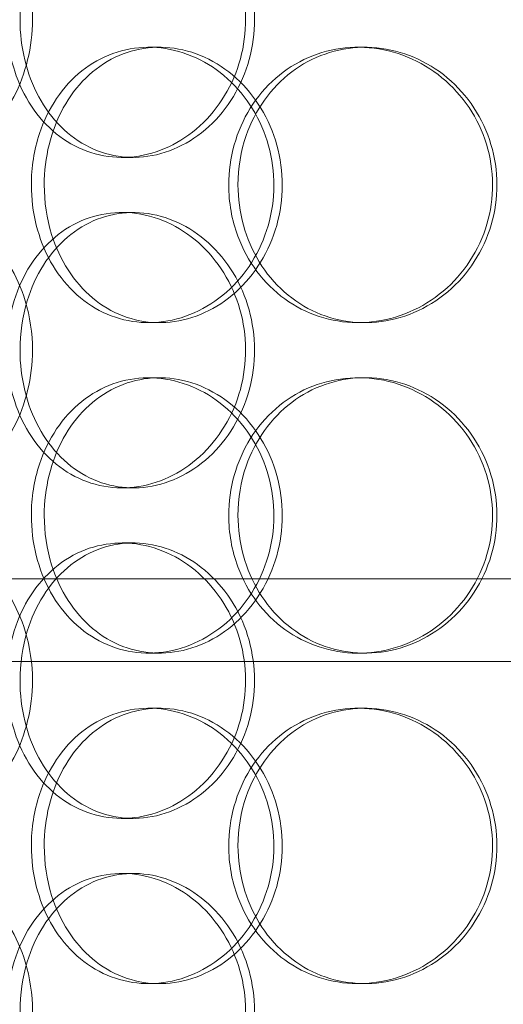
# Model space of a CAD drawing. Units: millimetres. Extents: x 248905 to 287975, y 156335 to 178118.
# Drawn here: x 258439 to 258527, y 171155 to 171334 of the extents above; entities that cross this region are included whole.
import ezdxf

# ---------------------------------------------------------------- set-up
doc = ezdxf.new("R2010")
doc.units = ezdxf.units.MM
doc.linetypes.add('DASHED', pattern=[0])
doc.layers.get('DEFPOINTS').update_dxf_attribs({"color": 250})
doc.layers.add('Hidden (ISO)', color=1, linetype='DASHED', lineweight=18, true_color=0xff0000)
doc.layers.add('kote', color=252, linetype='Continuous', lineweight=9)
doc.styles.get("Standard").update_dxf_attribs({"font": 'ISOCP.SHX'})
doc.styles.add('Styl textu40', font='arial.ttf')
doc.dimstyles.new('VARIABEL-ST', dxfattribs={"dimscale": 40, "dimtxt": 7, "dimasz": 2.5, "dimexe": 1, "dimexo": 1, "dimgap": 0.6, "dimtad": 1, "dimdsep": 46, "dimtxsty": 'Standard', "dimcen": 0, "dimclrd": 256, "dimclre": 256, "dimclrt": 5, "dimadec": 0, "dimazin": 0, "dimtp": 0.1, "dimtm": 0.1, "dimtfac": 0.71, "dimtdec": 3, "dimtmove": 0, "dimatfit": 3, "dimfxl": 1, "dimtzin": 0, "dimarcsym": 0})

# ---------------------------------------------------------------- blocks, each defined once
blk = doc.blocks.new('*D49')
at = {"layer": 'DEFPOINTS', "color": 0, "transparency": 16777216}
for p in [(249993.94, 171901.65), (263593.94, 171901.65), (263593.94, 169639.96)]:
    blk.add_point(p, dxfattribs=at)
at = {"layer": 'kote', "lineweight": -2, "transparency": 16777216}
for p, q in [((249993.94, 171861.65), (249993.94, 169599.96)), ((263593.94, 171861.65), (263593.94, 169599.96)), ((250093.94, 169639.96), (263493.94, 169639.96))]:
    blk.add_line(p, q, dxfattribs=at)
at = {"layer": 'kote', "transparency": 16777216}
for points in [[(250093.94, 169656.62), (250093.94, 169623.29), (249993.94, 169639.96)], [(263493.94, 169656.62), (263493.94, 169623.29), (263593.94, 169639.96)]]:
    blk.add_solid(points, dxfattribs=at)
at = {"layer": 'kote', "transparency": 16777216, "insert": (256610.65, 169766.14), "char_height": 100, "attachment_point": 1, "style": 'Styl textu40'}
blk.add_mtext('13600', dxfattribs=at)

msp = doc.modelspace()

# ---------------------------------------------------------------- linework, layer by layer
at = {"layer": 'Hidden (ISO)', "ltscale": 0.152202}
for p, q in [((258462.86, 171329.13), (258464.81, 171329.13)), ((258500.9, 171329.13), (258502.15, 171329.13)), ((258460.05, 171309.13), (258458.02, 171309.13)), ((258458.02, 171299.13), (258460.05, 171299.13)), ((258464.81, 171279.13), (258462.86, 171279.13)), ((258502.15, 171279.13), (258500.9, 171279.13)), ((258462.86, 171269.13), (258464.81, 171269.13)), ((258500.9, 171269.13), (258502.15, 171269.13)), ((258460.05, 171249.13), (258458.02, 171249.13)), ((258458.02, 171239.13), (258460.05, 171239.13)), ((258464.81, 171219.13), (258462.86, 171219.13)), ((258502.15, 171219.13), (258500.9, 171219.13)), ((258462.86, 171209.13), (258464.81, 171209.13)), ((258500.9, 171209.13), (258502.15, 171209.13)), ((258460.05, 171189.13), (258458.02, 171189.13)), ((258458.02, 171179.13), (258460.05, 171179.13)), ((258464.81, 171159.13), (258462.86, 171159.13)), ((258502.15, 171159.13), (258500.9, 171159.13))]:
    msp.add_line(p, q, dxfattribs=at)
at = {"layer": 'Hidden (ISO)', "ltscale": 13.862202}
for p, q in [((258750.62, 171232.63), (258385.62, 171232.63)), ((258750.62, 171217.63), (258385.62, 171217.63))]:
    msp.add_line(p, q, dxfattribs=at)
at = {"layer": 'Hidden (ISO)', "ltscale": 5.955276}
for points in [[(258441.75, 171334.13), (258441.75, 171329.19), (258440.54, 171324.25), (258438.37, 171320.15), (258436.2, 171316.06), (258433.1, 171312.82), (258429.65, 171310.96), (258426.27, 171309.14), (258422.58, 171308.66), (258419.21, 171309.62), (258415.76, 171310.59), (258412.65, 171313.07), (258410.33, 171316.62), (258408.03, 171320.15), (258406.51, 171324.73), (258405.93, 171329.6), (258405.36, 171334.45), (258405.73, 171339.56), (258407, 171344.08), (258408.27, 171348.63), (258410.46, 171352.56), (258413.3, 171355.22), (258416.1, 171357.85), (258419.54, 171359.22), (258423.08, 171359.13), (258426.63, 171359.03), (258430.29, 171357.45), (258433.37, 171354.64), (258436.49, 171351.81), (258439.02, 171347.73), (258440.43, 171343.1), (258441.3, 171340.24), (258441.75, 171337.19), (258441.75, 171334.13)], [(258439.49, 171334.13), (258439.49, 171329.19), (258440.67, 171324.25), (258442.88, 171320.15), (258445.09, 171316.06), (258448.33, 171312.82), (258452.13, 171310.96), (258455.87, 171309.14), (258460.15, 171308.66), (258464.27, 171309.62), (258468.49, 171310.59), (258472.53, 171313.07), (258475.65, 171316.62), (258478.74, 171320.15), (258480.9, 171324.73), (258481.71, 171329.6), (258482.52, 171334.45), (258481.99, 171339.56), (258480.22, 171344.08), (258478.44, 171348.63), (258475.41, 171352.56), (258471.72, 171355.22), (258468.08, 171357.85), (258463.8, 171359.22), (258459.63, 171359.13), (258455.45, 171359.03), (258451.39, 171357.45), (258448.1, 171354.64), (258444.77, 171351.81), (258442.22, 171347.73), (258440.8, 171343.1), (258439.93, 171340.24), (258439.49, 171337.19), (258439.49, 171334.13)], [(258443.89, 171304.13), (258443.89, 171309.07), (258445.1, 171314.01), (258447.35, 171318.11), (258449.6, 171322.2), (258452.9, 171325.44), (258456.76, 171327.3), (258460.57, 171329.12), (258464.9, 171329.6), (258469.08, 171328.64), (258473.37, 171327.67), (258477.46, 171325.19), (258480.61, 171321.64), (258483.74, 171318.11), (258485.92, 171313.53), (258486.75, 171308.66), (258487.56, 171303.81), (258487.03, 171298.7), (258485.23, 171294.18), (258483.43, 171289.63), (258480.38, 171285.7), (258476.64, 171283.04), (258472.94, 171280.42), (258468.61, 171279.04), (258464.38, 171279.14), (258460.13, 171279.23), (258456.01, 171280.81), (258452.66, 171283.62), (258449.27, 171286.45), (258446.67, 171290.53), (258445.23, 171295.16), (258444.34, 171298.02), (258443.89, 171301.07), (258443.89, 171304.13)], [(258479.08, 171304.13), (258479.08, 171299.19), (258480.43, 171294.25), (258482.94, 171290.15), (258485.45, 171286.06), (258489.11, 171282.82), (258493.35, 171280.96), (258497.53, 171279.14), (258502.26, 171278.66), (258506.79, 171279.62), (258511.42, 171280.59), (258515.81, 171283.07), (258519.18, 171286.62), (258522.52, 171290.15), (258524.84, 171294.73), (258525.71, 171299.6), (258526.58, 171304.45), (258526.01, 171309.56), (258524.1, 171314.08), (258522.19, 171318.63), (258518.94, 171322.56), (258514.92, 171325.22), (258510.96, 171327.85), (258506.28, 171329.22), (258501.68, 171329.13), (258497.06, 171329.03), (258492.53, 171327.45), (258488.83, 171324.64), (258485.08, 171321.81), (258482.19, 171317.73), (258480.58, 171313.1), (258479.59, 171310.24), (258479.08, 171307.19), (258479.08, 171304.13)], [(258441.75, 171274.13), (258441.75, 171269.19), (258440.54, 171264.25), (258438.37, 171260.15), (258436.2, 171256.06), (258433.1, 171252.82), (258429.65, 171250.96), (258426.27, 171249.14), (258422.58, 171248.66), (258419.21, 171249.62), (258415.76, 171250.59), (258412.65, 171253.07), (258410.33, 171256.62), (258408.03, 171260.15), (258406.51, 171264.73), (258405.93, 171269.6), (258405.36, 171274.45), (258405.73, 171279.56), (258407, 171284.08), (258408.27, 171288.63), (258410.46, 171292.56), (258413.3, 171295.22), (258416.1, 171297.85), (258419.54, 171299.22), (258423.08, 171299.13), (258426.63, 171299.03), (258430.29, 171297.45), (258433.37, 171294.64), (258436.49, 171291.81), (258439.02, 171287.73), (258440.43, 171283.1), (258441.3, 171280.24), (258441.75, 171277.19), (258441.75, 171274.13)], [(258439.49, 171274.13), (258439.49, 171269.19), (258440.67, 171264.25), (258442.88, 171260.15), (258445.09, 171256.06), (258448.33, 171252.82), (258452.13, 171250.96), (258455.87, 171249.14), (258460.15, 171248.66), (258464.27, 171249.62), (258468.49, 171250.59), (258472.53, 171253.07), (258475.65, 171256.62), (258478.74, 171260.15), (258480.9, 171264.73), (258481.71, 171269.6), (258482.52, 171274.45), (258481.99, 171279.56), (258480.22, 171284.08), (258478.44, 171288.63), (258475.41, 171292.56), (258471.72, 171295.22), (258468.08, 171297.85), (258463.8, 171299.22), (258459.63, 171299.13), (258455.45, 171299.03), (258451.39, 171297.45), (258448.1, 171294.64), (258444.77, 171291.81), (258442.22, 171287.73), (258440.8, 171283.1), (258439.93, 171280.24), (258439.49, 171277.19), (258439.49, 171274.13)], [(258443.89, 171244.13), (258443.89, 171249.07), (258445.1, 171254.01), (258447.35, 171258.11), (258449.6, 171262.2), (258452.9, 171265.44), (258456.76, 171267.3), (258460.57, 171269.12), (258464.9, 171269.6), (258469.08, 171268.64), (258473.37, 171267.67), (258477.46, 171265.19), (258480.61, 171261.64), (258483.74, 171258.11), (258485.92, 171253.53), (258486.75, 171248.66), (258487.56, 171243.81), (258487.03, 171238.7), (258485.23, 171234.18), (258483.43, 171229.63), (258480.38, 171225.7), (258476.64, 171223.04), (258472.94, 171220.42), (258468.61, 171219.04), (258464.38, 171219.14), (258460.13, 171219.23), (258456.01, 171220.81), (258452.66, 171223.62), (258449.27, 171226.45), (258446.67, 171230.53), (258445.23, 171235.16), (258444.34, 171238.02), (258443.89, 171241.07), (258443.89, 171244.13)], [(258479.08, 171244.13), (258479.08, 171239.19), (258480.43, 171234.25), (258482.94, 171230.15), (258485.45, 171226.06), (258489.11, 171222.82), (258493.35, 171220.96), (258497.53, 171219.14), (258502.26, 171218.66), (258506.79, 171219.62), (258511.42, 171220.59), (258515.81, 171223.07), (258519.18, 171226.62), (258522.52, 171230.15), (258524.84, 171234.73), (258525.71, 171239.6), (258526.58, 171244.45), (258526.01, 171249.56), (258524.1, 171254.08), (258522.19, 171258.63), (258518.94, 171262.56), (258514.92, 171265.22), (258510.96, 171267.85), (258506.28, 171269.22), (258501.68, 171269.13), (258497.06, 171269.03), (258492.53, 171267.45), (258488.83, 171264.64), (258485.08, 171261.81), (258482.19, 171257.73), (258480.58, 171253.1), (258479.59, 171250.24), (258479.08, 171247.19), (258479.08, 171244.13)], [(258441.75, 171214.13), (258441.75, 171209.19), (258440.54, 171204.25), (258438.37, 171200.15), (258436.2, 171196.06), (258433.1, 171192.82), (258429.65, 171190.96), (258426.27, 171189.14), (258422.58, 171188.66), (258419.21, 171189.62), (258415.76, 171190.59), (258412.65, 171193.07), (258410.33, 171196.62), (258408.03, 171200.15), (258406.51, 171204.73), (258405.93, 171209.6), (258405.36, 171214.45), (258405.73, 171219.56), (258407, 171224.08), (258408.27, 171228.63), (258410.46, 171232.56), (258413.3, 171235.22), (258416.1, 171237.85), (258419.54, 171239.22), (258423.08, 171239.13), (258426.63, 171239.03), (258430.29, 171237.45), (258433.37, 171234.64), (258436.49, 171231.81), (258439.02, 171227.73), (258440.43, 171223.1), (258441.3, 171220.24), (258441.75, 171217.19), (258441.75, 171214.13)], [(258439.49, 171214.13), (258439.49, 171209.19), (258440.67, 171204.25), (258442.88, 171200.15), (258445.09, 171196.06), (258448.33, 171192.82), (258452.13, 171190.96), (258455.87, 171189.14), (258460.15, 171188.66), (258464.27, 171189.62), (258468.49, 171190.59), (258472.53, 171193.07), (258475.65, 171196.62), (258478.74, 171200.15), (258480.9, 171204.73), (258481.71, 171209.6), (258482.52, 171214.45), (258481.99, 171219.56), (258480.22, 171224.08), (258478.44, 171228.63), (258475.41, 171232.56), (258471.72, 171235.22), (258468.08, 171237.85), (258463.8, 171239.22), (258459.63, 171239.13), (258455.45, 171239.03), (258451.39, 171237.45), (258448.1, 171234.64), (258444.77, 171231.81), (258442.22, 171227.73), (258440.8, 171223.1), (258439.93, 171220.24), (258439.49, 171217.19), (258439.49, 171214.13)], [(258443.89, 171184.13), (258443.89, 171189.07), (258445.1, 171194.01), (258447.35, 171198.11), (258449.6, 171202.2), (258452.9, 171205.44), (258456.76, 171207.3), (258460.57, 171209.12), (258464.9, 171209.6), (258469.08, 171208.64), (258473.37, 171207.67), (258477.46, 171205.19), (258480.61, 171201.64), (258483.74, 171198.11), (258485.92, 171193.53), (258486.75, 171188.66), (258487.56, 171183.81), (258487.03, 171178.7), (258485.23, 171174.18), (258483.43, 171169.63), (258480.38, 171165.7), (258476.64, 171163.04), (258472.94, 171160.42), (258468.61, 171159.04), (258464.38, 171159.14), (258460.13, 171159.23), (258456.01, 171160.81), (258452.66, 171163.62), (258449.27, 171166.45), (258446.67, 171170.53), (258445.23, 171175.16), (258444.34, 171178.02), (258443.89, 171181.07), (258443.89, 171184.13)], [(258479.08, 171184.13), (258479.08, 171179.19), (258480.43, 171174.25), (258482.94, 171170.15), (258485.45, 171166.06), (258489.11, 171162.82), (258493.35, 171160.96), (258497.53, 171159.14), (258502.26, 171158.66), (258506.79, 171159.62), (258511.42, 171160.59), (258515.81, 171163.07), (258519.18, 171166.62), (258522.52, 171170.15), (258524.84, 171174.73), (258525.71, 171179.6), (258526.58, 171184.45), (258526.01, 171189.56), (258524.1, 171194.08), (258522.19, 171198.63), (258518.94, 171202.56), (258514.92, 171205.22), (258510.96, 171207.85), (258506.28, 171209.22), (258501.68, 171209.13), (258497.06, 171209.03), (258492.53, 171207.45), (258488.83, 171204.64), (258485.08, 171201.81), (258482.19, 171197.73), (258480.58, 171193.1), (258479.59, 171190.24), (258479.08, 171187.19), (258479.08, 171184.13)], [(258441.75, 171154.13), (258441.75, 171149.19), (258440.54, 171144.25), (258438.37, 171140.15), (258436.2, 171136.06), (258433.1, 171132.82), (258429.65, 171130.96), (258426.27, 171129.14), (258422.58, 171128.66), (258419.21, 171129.62), (258415.76, 171130.59), (258412.65, 171133.07), (258410.33, 171136.62), (258408.03, 171140.15), (258406.51, 171144.73), (258405.93, 171149.6), (258405.36, 171154.45), (258405.73, 171159.56), (258407, 171164.08), (258408.27, 171168.63), (258410.46, 171172.56), (258413.3, 171175.22), (258416.1, 171177.85), (258419.54, 171179.22), (258423.08, 171179.13), (258426.63, 171179.03), (258430.29, 171177.45), (258433.37, 171174.64), (258436.49, 171171.81), (258439.02, 171167.73), (258440.43, 171163.1), (258441.3, 171160.24), (258441.75, 171157.19), (258441.75, 171154.13)], [(258439.49, 171154.13), (258439.49, 171149.19), (258440.67, 171144.25), (258442.88, 171140.15), (258445.09, 171136.06), (258448.33, 171132.82), (258452.13, 171130.96), (258455.87, 171129.14), (258460.15, 171128.66), (258464.27, 171129.62), (258468.49, 171130.59), (258472.53, 171133.07), (258475.65, 171136.62), (258478.74, 171140.15), (258480.9, 171144.73), (258481.71, 171149.6), (258482.52, 171154.45), (258481.99, 171159.56), (258480.22, 171164.08), (258478.44, 171168.63), (258475.41, 171172.56), (258471.72, 171175.22), (258468.08, 171177.85), (258463.8, 171179.22), (258459.63, 171179.13), (258455.45, 171179.03), (258451.39, 171177.45), (258448.1, 171174.64), (258444.77, 171171.81), (258442.22, 171167.73), (258440.8, 171163.1), (258439.93, 171160.24), (258439.49, 171157.19), (258439.49, 171154.13)]]:
    msp.add_open_spline(points, degree=3, knots=[-3.141593, -3.141593, -3.141593, -3.141593, -2.548374, -2.548374, -2.548374, -1.9561, -1.9561, -1.9561, -1.373298, -1.373298, -1.373298, -0.775825, -0.775825, -0.775825, -0.18228, -0.18228, -0.18228, 0.409527, 0.409527, 0.409527, 1.003875, 1.003875, 1.003875, 1.590619, 1.590619, 1.590619, 2.179212, 2.179212, 2.179212, 2.774697, 2.774697, 2.774697, 3.141593, 3.141593, 3.141593, 3.141593], dxfattribs=at)
at = {"layer": 'Hidden (ISO)', "ltscale": 6.011123}
for points in [[(258437.06, 171334.13), (258437.06, 171339.05), (258438.26, 171343.97), (258440.5, 171348.06), (258442.74, 171352.15), (258446.02, 171355.4), (258449.88, 171357.27), (258453.69, 171359.1), (258458.03, 171359.6), (258462.23, 171358.66), (258466.53, 171357.71), (258470.64, 171355.26), (258473.82, 171351.73), (258476.98, 171348.23), (258479.19, 171343.69), (258480.05, 171338.85), (258480.91, 171334.03), (258480.41, 171328.94), (258478.66, 171324.42), (258476.89, 171319.86), (258473.86, 171315.91), (258470.13, 171313.2), (258466.45, 171310.53), (258462.1, 171309.09), (258457.85, 171309.13), (258453.59, 171309.17), (258449.45, 171310.68), (258446.06, 171313.43), (258442.65, 171316.21), (258440.01, 171320.22), (258438.52, 171324.81), (258437.56, 171327.77), (258437.06, 171330.95), (258437.06, 171334.13)], [(258441.55, 171304.13), (258441.55, 171299.21), (258442.77, 171294.29), (258445.05, 171290.2), (258447.33, 171286.11), (258450.68, 171282.86), (258454.6, 171281), (258458.46, 171279.16), (258462.88, 171278.66), (258467.13, 171279.6), (258471.49, 171280.55), (258475.66, 171283), (258478.88, 171286.53), (258482.07, 171290.03), (258484.31, 171294.57), (258485.18, 171299.41), (258486.05, 171304.23), (258485.54, 171309.32), (258483.77, 171313.85), (258481.98, 171318.4), (258478.92, 171322.36), (258475.14, 171325.06), (258471.41, 171327.73), (258467.01, 171329.17), (258462.69, 171329.13), (258458.37, 171329.09), (258454.16, 171327.58), (258450.71, 171324.83), (258447.24, 171322.06), (258444.55, 171318.04), (258443.03, 171313.45), (258442.05, 171310.5), (258441.55, 171307.31), (258441.55, 171304.13)], [(258477.4, 171304.13), (258477.4, 171309.05), (258478.77, 171313.97), (258481.31, 171318.06), (258483.85, 171322.15), (258487.56, 171325.4), (258491.87, 171327.27), (258496.12, 171329.1), (258500.93, 171329.6), (258505.54, 171328.66), (258510.26, 171327.71), (258514.73, 171325.26), (258518.17, 171321.73), (258521.58, 171318.23), (258523.95, 171313.69), (258524.87, 171308.85), (258525.79, 171304.03), (258525.26, 171298.94), (258523.37, 171294.42), (258521.48, 171289.86), (258518.21, 171285.91), (258514.17, 171283.2), (258510.16, 171280.53), (258505.41, 171279.09), (258500.72, 171279.13), (258496.02, 171279.17), (258491.39, 171280.68), (258487.59, 171283.43), (258483.75, 171286.21), (258480.76, 171290.22), (258479.06, 171294.81), (258477.96, 171297.77), (258477.4, 171300.95), (258477.4, 171304.13)], [(258437.06, 171274.13), (258437.06, 171279.05), (258438.26, 171283.97), (258440.5, 171288.06), (258442.74, 171292.15), (258446.02, 171295.4), (258449.88, 171297.27), (258453.69, 171299.1), (258458.03, 171299.6), (258462.23, 171298.66), (258466.53, 171297.71), (258470.64, 171295.26), (258473.82, 171291.73), (258476.98, 171288.23), (258479.19, 171283.69), (258480.05, 171278.85), (258480.91, 171274.03), (258480.41, 171268.94), (258478.66, 171264.42), (258476.89, 171259.86), (258473.86, 171255.91), (258470.13, 171253.2), (258466.45, 171250.53), (258462.1, 171249.09), (258457.85, 171249.13), (258453.59, 171249.17), (258449.45, 171250.68), (258446.06, 171253.43), (258442.65, 171256.21), (258440.01, 171260.22), (258438.52, 171264.81), (258437.56, 171267.77), (258437.06, 171270.95), (258437.06, 171274.13)], [(258441.55, 171244.13), (258441.55, 171239.21), (258442.77, 171234.29), (258445.05, 171230.2), (258447.33, 171226.11), (258450.68, 171222.86), (258454.6, 171221), (258458.46, 171219.16), (258462.88, 171218.66), (258467.13, 171219.6), (258471.49, 171220.55), (258475.66, 171223), (258478.88, 171226.53), (258482.07, 171230.03), (258484.31, 171234.57), (258485.18, 171239.41), (258486.05, 171244.23), (258485.54, 171249.32), (258483.77, 171253.85), (258481.98, 171258.4), (258478.92, 171262.36), (258475.14, 171265.06), (258471.41, 171267.73), (258467.01, 171269.17), (258462.69, 171269.13), (258458.37, 171269.09), (258454.16, 171267.58), (258450.71, 171264.83), (258447.24, 171262.06), (258444.55, 171258.04), (258443.03, 171253.45), (258442.05, 171250.5), (258441.55, 171247.31), (258441.55, 171244.13)], [(258477.4, 171244.13), (258477.4, 171249.05), (258478.77, 171253.97), (258481.31, 171258.06), (258483.85, 171262.15), (258487.56, 171265.4), (258491.87, 171267.27), (258496.12, 171269.1), (258500.93, 171269.6), (258505.54, 171268.66), (258510.26, 171267.71), (258514.73, 171265.26), (258518.17, 171261.73), (258521.58, 171258.23), (258523.95, 171253.69), (258524.87, 171248.85), (258525.79, 171244.03), (258525.26, 171238.94), (258523.37, 171234.42), (258521.48, 171229.86), (258518.21, 171225.91), (258514.17, 171223.2), (258510.16, 171220.53), (258505.41, 171219.09), (258500.72, 171219.13), (258496.02, 171219.17), (258491.39, 171220.68), (258487.59, 171223.43), (258483.75, 171226.21), (258480.76, 171230.22), (258479.06, 171234.81), (258477.96, 171237.77), (258477.4, 171240.95), (258477.4, 171244.13)], [(258437.06, 171214.13), (258437.06, 171219.05), (258438.26, 171223.97), (258440.5, 171228.06), (258442.74, 171232.15), (258446.02, 171235.4), (258449.88, 171237.27), (258453.69, 171239.1), (258458.03, 171239.6), (258462.23, 171238.66), (258466.53, 171237.71), (258470.64, 171235.26), (258473.82, 171231.73), (258476.98, 171228.23), (258479.19, 171223.69), (258480.05, 171218.85), (258480.91, 171214.03), (258480.41, 171208.94), (258478.66, 171204.42), (258476.89, 171199.86), (258473.86, 171195.91), (258470.13, 171193.2), (258466.45, 171190.53), (258462.1, 171189.09), (258457.85, 171189.13), (258453.59, 171189.17), (258449.45, 171190.68), (258446.06, 171193.43), (258442.65, 171196.21), (258440.01, 171200.22), (258438.52, 171204.81), (258437.56, 171207.77), (258437.06, 171210.95), (258437.06, 171214.13)], [(258441.55, 171184.13), (258441.55, 171179.21), (258442.77, 171174.29), (258445.05, 171170.2), (258447.33, 171166.11), (258450.68, 171162.86), (258454.6, 171161), (258458.46, 171159.16), (258462.88, 171158.66), (258467.13, 171159.6), (258471.49, 171160.55), (258475.66, 171163), (258478.88, 171166.53), (258482.07, 171170.03), (258484.31, 171174.57), (258485.18, 171179.41), (258486.05, 171184.23), (258485.54, 171189.32), (258483.77, 171193.85), (258481.98, 171198.4), (258478.92, 171202.36), (258475.14, 171205.06), (258471.41, 171207.73), (258467.01, 171209.17), (258462.69, 171209.13), (258458.37, 171209.09), (258454.16, 171207.58), (258450.71, 171204.83), (258447.24, 171202.06), (258444.55, 171198.04), (258443.03, 171193.45), (258442.05, 171190.5), (258441.55, 171187.31), (258441.55, 171184.13)], [(258477.4, 171184.13), (258477.4, 171189.05), (258478.77, 171193.97), (258481.31, 171198.06), (258483.85, 171202.15), (258487.56, 171205.4), (258491.87, 171207.27), (258496.12, 171209.1), (258500.93, 171209.6), (258505.54, 171208.66), (258510.26, 171207.71), (258514.73, 171205.26), (258518.17, 171201.73), (258521.58, 171198.23), (258523.95, 171193.69), (258524.87, 171188.85), (258525.79, 171184.03), (258525.26, 171178.94), (258523.37, 171174.42), (258521.48, 171169.86), (258518.21, 171165.91), (258514.17, 171163.2), (258510.16, 171160.53), (258505.41, 171159.09), (258500.72, 171159.13), (258496.02, 171159.17), (258491.39, 171160.68), (258487.59, 171163.43), (258483.75, 171166.21), (258480.76, 171170.22), (258479.06, 171174.81), (258477.96, 171177.77), (258477.4, 171180.95), (258477.4, 171184.13)], [(258437.06, 171154.13), (258437.06, 171159.05), (258438.26, 171163.97), (258440.5, 171168.06), (258442.74, 171172.15), (258446.02, 171175.4), (258449.88, 171177.27), (258453.69, 171179.1), (258458.03, 171179.6), (258462.23, 171178.66), (258466.53, 171177.71), (258470.64, 171175.26), (258473.82, 171171.73), (258476.98, 171168.23), (258479.19, 171163.69), (258480.05, 171158.85), (258480.91, 171154.03), (258480.41, 171148.94), (258478.66, 171144.42), (258476.89, 171139.86), (258473.86, 171135.91), (258470.13, 171133.2), (258466.45, 171130.53), (258462.1, 171129.09), (258457.85, 171129.13), (258453.59, 171129.17), (258449.45, 171130.68), (258446.06, 171133.43), (258442.65, 171136.21), (258440.01, 171140.22), (258438.52, 171144.81), (258437.56, 171147.77), (258437.06, 171150.95), (258437.06, 171154.13)]]:
    msp.add_open_spline(points, degree=3, knots=[-3.141593, -3.141593, -3.141593, -3.141593, -2.550756, -2.550756, -2.550756, -1.9595, -1.9595, -1.9595, -1.37715, -1.37715, -1.37715, -0.781065, -0.781065, -0.781065, -0.190012, -0.190012, -0.190012, 0.399119, 0.399119, 0.399119, 0.991975, 0.991975, 0.991975, 1.578384, 1.578384, 1.578384, 2.166167, 2.166167, 2.166167, 2.759628, 2.759628, 2.759628, 3.141593, 3.141593, 3.141593, 3.141593], dxfattribs=at)

# ---------------------------------------------------------------- dimensions: what is measured, and where the dimension line sits
at = {"layer": 'kote'}
dim = msp.add_linear_dim(base=(263593.94, 169639.96), p1=(249993.94, 171901.65), p2=(263593.94, 171901.65), angle=180, dimstyle='VARIABEL-ST', override={"dimtxt": 2.5, "dimtoh": 1, "dimdec": 0, "dimpost": '<>', "dimtxsty": 'Styl textu40', "dimclrt": 256, "dimtofl": 0, "dimatfit": 0}, dxfattribs=at)
dim.commit()
dim.dimension.update_dxf_attribs({"geometry": '*D49', "text_midpoint": (256793.94, 169639.96), "dimtype": 160})

doc.saveas('drawing.dxf')
